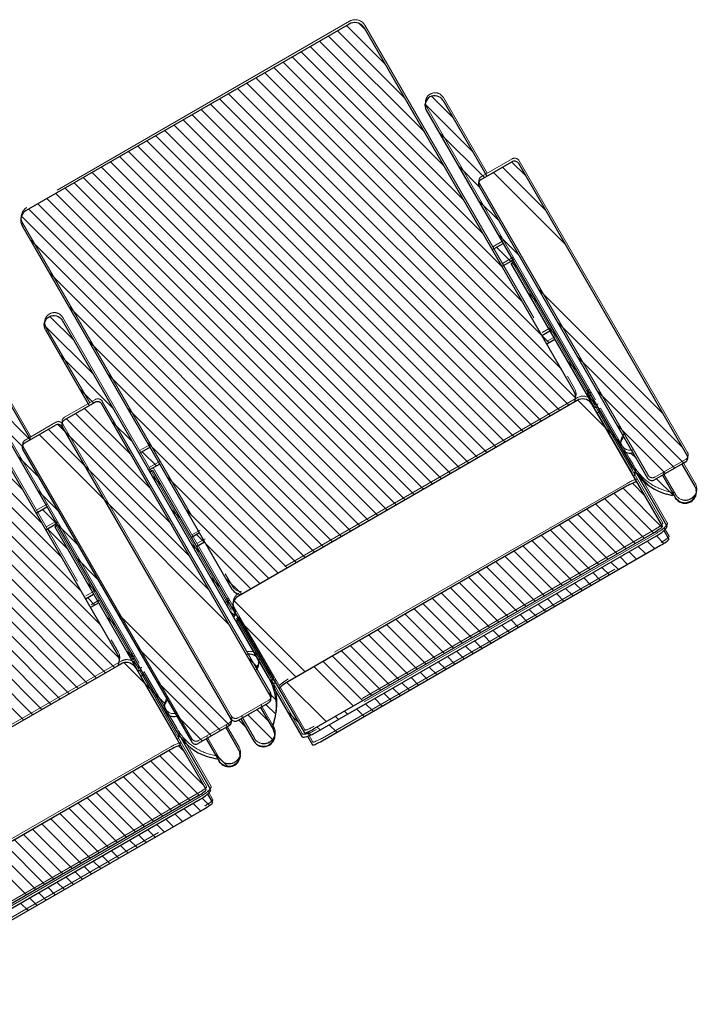
# Model space of a CAD drawing. Units: millimetres. Extents: x 47832 to 111513, y -1467 to 77402.
# Drawn here: x 89061 to 89731, y 18372 to 19344 of the extents above; entities that cross this region are included whole.
import ezdxf

# ---------------------------------------------------------------- set-up
doc = ezdxf.new("R2010")
doc.units = ezdxf.units.MM
doc.header["$LTSCALE"] = 21
doc.linetypes.add('PHANTOM', pattern=[63.5, 31.75, -6.35, 6.35, -6.35, 6.35, -6.35])
doc.layers.add('_0-0_LN', color=7, linetype='Continuous')
doc.layers.add('_0-1_LN', color=7, linetype='Continuous')
doc.layers.add('S_Kenchiku0', color=254, linetype='Continuous', lineweight=5)

# ---------------------------------------------------------------- blocks, each defined once
blk = doc.blocks.new('CAPA2000席')
at = {"color": 0, "linetype": 'ByBlock', "lineweight": 18, "ltscale": 0.5}
for p, q in [((28191.92, 11532.86), (27873.22, 11348.86)), ((28206.94, 11528.84), (28413.93, 11170.33)), ((28284.54, 11457.43), (28327.65, 11382.76)), ((28268, 11447.88), (28471.62, 11095.2)), ((28322.03, 11379.51), (28352.34, 11397.01)), ((28359.17, 11395.18), (28525.39, 11107.26)), ((28486.42, 11084.76), (28320.2, 11372.68)), ((27869.19, 11333.84), (28076.18, 10975.33)), ((28333.16, 11310.23), (28343.89, 11316.43)), ((28342.71, 11293.69), (28353.44, 11299.89)), ((28354.37, 11298.29), (28351.6, 11296.69)), ((28351.6, 11296.69), (28432.75, 11156.13)), ((27756.61, 11268.84), (27963.6, 10910.33)), ((27908.77, 11240.48), (28112.39, 10887.8)), ((27892.23, 11230.93), (27935.35, 11156.26)), ((28381.99, 11225.64), (28389.96, 11230.24)), ((28394.96, 11221.58), (28386.99, 11216.98)), ((27834.21, 11197.43), (27877.32, 11122.76)), ((27817.67, 11187.88), (28021.29, 10835.2)), ((28426.03, 11167.77), (28428.8, 11169.37)), ((27940.97, 11159.51), (27910.66, 11142.01)), ((28114.03, 10869.76), (27947.8, 11157.68)), ((28416.8, 11161.35), (28082.52, 10968.35)), ((28431.83, 11157.32), (28501.03, 11037.46)), ((28436.69, 11149.3), (28439.46, 11150.9)), ((28471.1, 11089.71), (28436.69, 11149.3)), ((28439.46, 11150.9), (28472.04, 11094.48)), ((27871.69, 11119.51), (27902, 11137.01)), ((27908.83, 11135.18), (28075.06, 10847.26)), ((27908.83, 11135.18), (28075.06, 10847.26)), ((28447.53, 11130.12), (28447.71, 11130.22)), ((28036.09, 10824.76), (27869.86, 11112.68)), ((27995.41, 11115.23), (27984.67, 11109.03)), ((28004.96, 11098.69), (27994.22, 11092.49)), ((28523.56, 11100.43), (28493.25, 11082.93)), ((28520.36, 11098.58), (28533.14, 11076.44)), ((27995.14, 11090.89), (27997.91, 11092.49)), ((27997.91, 11092.49), (28079.06, 10951.93)), ((28470.92, 11089.61), (28471.1, 11089.71)), ((28476.59, 11087.79), (28505.49, 11037.74)), ((28501.13, 11087.48), (28513.92, 11065.34)), ((28472.63, 11087.06), (28472.45, 11086.96)), ((28465.69, 11076.68), (28131.4, 10883.68)), ((28505.16, 11069.06), (28511.44, 11067.38)), ((28511.85, 11068.92), (28511.44, 11067.38)), ((27882.82, 11050.23), (27893.56, 11056.43)), ((27892.37, 11033.69), (27903.11, 11039.89)), ((27904.03, 11038.29), (27901.26, 11036.69)), ((27901.26, 11036.69), (27982.41, 10896.13)), ((28044.24, 11030.64), (28036.27, 11026.04)), ((28493.09, 11031.21), (28157.07, 10837.21)), ((28502.48, 11032.95), (28507.36, 11024.5)), ((28041.27, 11017.38), (28049.24, 11021.98)), ((28495.09, 11027.75), (28159.07, 10833.75)), ((28165.02, 10825.44), (28499.31, 11018.44)), ((27931.66, 10965.64), (27939.63, 10970.24)), ((27944.63, 10961.58), (27936.66, 10956.98)), ((28072.34, 10963.57), (28069.57, 10961.97)), ((28078.49, 10953.32), (28147.69, 10833.46)), ((28083.01, 10945.1), (28080.23, 10943.5)), ((28080.23, 10943.5), (28112.81, 10887.08)), ((28117.41, 10885.51), (28083.01, 10945.1)), ((28094.2, 10926.12), (28094.02, 10926.02)), ((27975.7, 10907.77), (27978.47, 10909.37)), ((27966.47, 10901.35), (27632.18, 10708.35)), ((27981.5, 10897.32), (28050.7, 10777.46)), ((27986.36, 10889.3), (27989.13, 10890.9)), ((28020.76, 10829.71), (27986.36, 10889.3)), ((27989.13, 10890.9), (28021.71, 10834.48)), ((28117.59, 10885.61), (28117.41, 10885.51)), ((28116.33, 10879.79), (28145.22, 10829.74)), ((28118.94, 10882.86), (28119.12, 10882.96)), ((27997.2, 10870.12), (27997.37, 10870.22)), ((28081.89, 10845.43), (28112.2, 10862.93)), ((28104.32, 10858.38), (28117.1, 10836.24)), ((28085.1, 10847.28), (28097.88, 10825.14)), ((28118.26, 10845.68), (28116.58, 10839.41)), ((28073.23, 10840.43), (28042.92, 10822.93)), ((28070.03, 10838.58), (28082.81, 10816.44)), ((28115.03, 10839.82), (28116.58, 10839.41)), ((28020.59, 10829.61), (28020.76, 10829.71)), ((28022.29, 10827.06), (28022.12, 10826.96)), ((28026.26, 10827.79), (28055.15, 10777.74)), ((28050.8, 10827.48), (28063.58, 10805.34)), ((28150.87, 10829.95), (28155.75, 10821.5)), ((28015.35, 10816.68), (27681.07, 10623.68)), ((28054.83, 10809.06), (28061.1, 10807.38)), ((28061.52, 10808.92), (28061.1, 10807.38)), ((28042.76, 10771.21), (27706.74, 10577.21)), ((28044.76, 10767.75), (27708.74, 10573.75)), ((28052.15, 10772.95), (28057.03, 10764.5)), ((27714.69, 10565.44), (28048.98, 10758.44))]:
    blk.add_line(p, q, dxfattribs=at)
for centre, radius, start, end in [((28197.42, 11523.34), 11, 30, 120), ((28276.27, 11452.66), 9.55, 30, 210), ((28354.84, 11392.68), 5, 30, 120), ((28324.53, 11375.18), 5, 120, 210), ((27878.72, 11339.34), 11, 120, 210), ((27900.5, 11235.71), 9.55, 30, 210), ((28404.4, 11164.83), 11, 333.12731, 30), ((27943.47, 11155.18), 5, 30, 120), ((28422.3, 11151.82), 11, 30, 120), ((27904.5, 11132.68), 5, 30, 120), ((27913.16, 11137.68), 5, 120, 210), ((27874.19, 11115.18), 5, 120, 210), ((28521.06, 11104.76), 5, 300, 30), ((28519.28, 11121.75), 54.55, 210, 255), ((28490.75, 11087.26), 5, 210, 300), ((28085.71, 10980.83), 11, 210, 266.87269), ((28088.02, 10958.82), 11, 120, 210), ((27954.07, 10904.83), 11, 333.12731, 30), ((27971.97, 10891.82), 11, 30, 120), ((28065.57, 10859.8), 54.55, 345, 30), ((28109.7, 10867.26), 5, 300, 30), ((28070.73, 10844.76), 5, 300, 30), ((28079.39, 10849.76), 5, 210, 300), ((28068.95, 10861.75), 54.55, 210, 255), ((28040.42, 10827.26), 5, 210, 300)]:
    blk.add_arc(centre, radius, start, end, dxfattribs=at)
for centre, major_axis, ratio, start_param, end_param in [((28428.8, 11169.37), (-2.77, -1.6), 0.953717, 0, 1.570796), ((28435.52, 11157.73), (-2.77, -1.6), 0.953717, 0, 1.570796), ((28469.07, 11118.71), (-8.27, -4.77), 0.956305, 4.918024, 7.648347), ((28471.1, 11089.71), (-2.77, -1.6), 0.956305, 1.570796, 3.141593), ((28466.56, 11075.17), (-9.53, -5.5), 0.157867, 3.141593, 4.712389), ((28523.53, 11070.89), (-9.61, -5.55), 0.953717, 0, 3.141593), ((28523.77, 11070.47), (-9.47, -5.47), 0.953717, 0.314852, 2.82674), ((28492.37, 11032.46), (-8.66, -5), 0.143978, 1.570796, 3.141593), ((28493.36, 11030.74), (-12.12, -7), 0.246764, 1.570796, 3.141593), ((28498.7, 11019.5), (-8.66, -5), 0.121869, 1.570796, 3.141593), ((28069.57, 10961.97), (2.77, 1.6), 0.953717, 4.712389, 6.283185), ((28076.29, 10950.33), (2.77, 1.6), 0.953717, 4.712389, 6.283185), ((27978.47, 10909.37), (-2.77, -1.6), 0.953717, 0, 1.570796), ((28093.31, 10901.76), (-8.27, -4.77), 0.956305, 1.776431, 4.506754), ((27985.19, 10897.73), (-2.77, -1.6), 0.953717, 0, 1.570796), ((28117.41, 10885.51), (2.77, 1.6), 0.956305, 3.141593, 4.712389), ((28132.27, 10882.17), (9.53, 5.5), 0.157867, 1.570796, 3.141593), ((28018.74, 10858.71), (-8.27, -4.77), 0.956305, 4.918024, 7.648347), ((28107.49, 10830.69), (9.61, 5.55), 0.953717, 3.141593, 6.283185), ((28156.35, 10838.46), (8.66, 5), 0.143978, 3.141593, 4.712389), ((28020.76, 10829.71), (-2.77, -1.6), 0.956305, 1.570796, 3.141593), ((28107.73, 10830.27), (9.47, 5.47), 0.953717, 3.456445, 5.968333), ((28157.35, 10836.74), (12.12, 7), 0.246764, 3.141593, 4.712389), ((28164.41, 10826.5), (8.66, 5), 0.121869, 3.141593, 4.712389), ((28016.22, 10815.17), (-9.53, -5.5), 0.157867, 3.141593, 4.712389), ((28073.2, 10810.89), (-9.61, -5.55), 0.953717, 0, 3.141593), ((28073.44, 10810.47), (-9.47, -5.47), 0.953717, 0.314852, 2.82674), ((28042.04, 10772.46), (-8.66, -5), 0.143978, 1.570796, 3.141593), ((28043.03, 10770.74), (-12.12, -7), 0.246764, 1.570796, 3.141593), ((28048.37, 10759.5), (-8.66, -5), 0.121869, 1.570796, 3.141593)]:
    blk.add_ellipse(centre, major_axis=major_axis, ratio=ratio, start_param=start_param, end_param=end_param, dxfattribs=at)

msp = doc.modelspace()

# ---------------------------------------------------------------- linework, layer by layer
at = {"layer": '_0-0_LN', "color": 7, "linetype": 'Continuous'}
for p, q in [((89383.751, 19338.311), (89421.89, 19300.171)), ((89395.703, 19340.5), (89402.575, 19333.629)), ((89365.82, 19327.957), (89460.521, 19233.256)), ((89374.785, 19333.134), (89441.206, 19266.714)), ((89347.889, 19317.604), (89499.152, 19166.341)), ((89356.854, 19322.781), (89479.836, 19199.799)), ((89338.923, 19312.427), (89518.467, 19132.883)), ((89320.993, 19302.074), (89557.098, 19065.968)), ((89329.958, 19307.251), (89537.783, 19099.426)), ((89303.062, 19291.721), (89595.729, 18999.053)), ((89312.027, 19296.897), (89576.379, 19032.546)), ((89285.131, 19281.367), (89603, 18963.498)), ((89294.096, 19286.544), (89609.721, 18970.919)), ((89267.2, 19271.014), (89585.067, 18953.147)), ((89276.165, 19276.19), (89594.034, 18958.322)), ((89249.269, 19260.66), (89567.134, 18942.795)), ((89258.234, 19265.837), (89576.1, 18947.971)), ((89461.235, 19260.826), (89507.937, 19214.125)), ((89467.634, 19268.569), (89488.582, 19247.621)), ((89231.338, 19250.307), (89549.201, 18932.444)), ((89240.304, 19255.484), (89558.167, 18937.62)), ((89213.407, 19239.954), (89531.268, 18922.093)), ((89222.373, 19245.13), (89540.234, 18927.269)), ((89204.442, 19234.777), (89522.301, 18916.918)), ((89475.068, 19232.851), (89519.685, 19188.234)), ((89186.511, 19224.424), (89504.368, 18906.566)), ((89195.476, 19229.6), (89513.335, 18911.742)), ((89168.58, 19214.07), (89486.435, 18896.215)), ((89177.545, 19219.247), (89495.401, 18901.391)), ((89150.649, 19203.717), (89468.502, 18885.864)), ((89159.615, 19208.893), (89477.468, 18891.04)), ((89546.561, 19203.785), (89560.831, 19189.514)), ((89132.718, 19193.363), (89450.569, 18875.513)), ((89141.684, 19198.54), (89459.535, 18880.689)), ((89494.379, 19199.398), (89515.23, 19178.547)), ((89528.644, 19193.417), (89599.451, 19122.61)), ((89537.603, 19198.601), (89580.141, 19156.062)), ((89114.787, 19183.01), (89432.635, 18865.162)), ((89123.753, 19188.187), (89441.602, 18870.337)), ((89096.857, 19172.657), (89414.702, 18854.811)), ((89105.822, 19177.833), (89423.669, 18859.986)), ((89078.926, 19162.303), (89396.769, 18844.46)), ((89087.891, 19167.48), (89405.736, 18849.635)), ((89513.69, 19165.945), (89534.54, 19145.095)), ((89069.96, 19157.126), (89387.803, 18839.284)), ((89062.838, 19150.106), (89378.836, 18834.108)), ((89071.214, 19127.588), (89369.87, 18828.933)), ((89533.001, 19132.492), (89553.85, 19111.643)), ((89531.796, 19119.555), (89545.76, 19105.59)), ((89547.101, 19104.25), (89552.312, 19099.039)), ((89090.53, 19094.131), (89360.903, 18823.757)), ((89573.16, 19078.191), (89696.001, 18955.35)), ((89562.811, 19074.398), (89571.623, 19065.586)), ((89109.845, 19060.673), (89351.936, 18818.582)), ((88881.688, 19048.414), (89083.135, 18846.967)), ((88890.653, 19053.591), (89063.82, 18880.424)), ((89090.948, 19051.286), (89114.505, 19027.729)), ((88863.757, 19038.061), (89121.766, 18780.052)), ((88872.722, 19043.238), (89102.45, 18813.509)), ((89085.369, 19042.723), (89133.825, 18994.266)), ((89582.12, 19040.946), (89590.934, 19032.133)), ((89592.47, 19044.739), (89715.31, 18921.898)), ((88845.826, 19027.708), (89159.084, 18714.45)), ((88854.791, 19032.884), (89141.081, 18746.594)), ((89129.16, 19027.216), (89342.97, 18813.406)), ((89576.414, 19032.511), (89583.73, 19025.194)), ((88827.895, 19017.354), (89145.763, 18699.486)), ((88836.86, 19022.531), (89154.73, 18704.661)), ((88809.964, 19007.001), (89127.83, 18689.134)), ((88818.929, 19012.177), (89136.797, 18694.31)), ((89101.095, 19012.855), (89153.145, 18960.804)), ((89601.43, 19007.494), (89610.245, 18998.679)), ((89611.78, 19011.287), (89716.533, 18906.534)), ((88800.999, 19001.824), (89118.864, 18683.959)), ((88783.068, 18991.471), (89100.931, 18673.608)), ((88792.033, 18996.647), (89109.897, 18678.783)), ((89148.476, 18993.758), (89334.003, 18808.231)), ((88765.137, 18981.117), (89082.997, 18663.257)), ((88774.102, 18986.294), (89091.964, 18668.432)), ((89020.416, 18980.397), (89071.353, 18929.459)), ((89120.348, 18979.459), (89134.103, 18965.705)), ((89631.089, 18977.835), (89707.574, 18901.35)), ((88747.206, 18970.764), (89065.064, 18652.905)), ((88756.171, 18975.941), (89074.031, 18658.081)), ((89612.006, 18968.634), (89639.679, 18940.961)), ((89620.739, 18974.043), (89629.556, 18965.226)), ((89125.144, 18960.521), (89171.096, 18914.569)), ((89167.791, 18960.3), (89325.037, 18803.055)), ((89107.227, 18950.154), (89209.716, 18847.665)), ((89116.185, 18955.338), (89190.406, 18881.117)), ((89039.714, 18946.956), (89063.731, 18922.94)), ((89089.27, 18939.827), (89125.382, 18903.715)), ((89098.649, 18944.59), (89106.057, 18937.182)), ((89151.786, 18948.021), (89172.465, 18927.342)), ((89640.257, 18940.383), (89648.867, 18931.773)), ((89650.399, 18944.383), (89698.616, 18896.167)), ((89080.312, 18934.643), (89144.707, 18870.248)), ((89106.057, 18937.182), (89229.026, 18814.213)), ((89648.921, 18931.719), (89654.146, 18926.494)), ((89187.107, 18926.843), (89316.07, 18797.879)), ((89059.013, 18913.515), (89079.763, 18892.765)), ((89182.112, 18917.696), (89196.111, 18903.696)), ((89664.219, 18916.421), (89669.709, 18910.931)), ((89125.382, 18903.715), (89248.336, 18780.761)), ((89658.942, 18907.556), (89659.522, 18906.976)), ((89191.786, 18893.88), (89200.518, 18885.147)), ((89206.422, 18893.385), (89307.104, 18792.704)), ((89668.727, 18897.771), (89682.72, 18883.778)), ((89689.657, 18890.983), (89705.916, 18874.724)), ((89656.636, 18881.577), (89694.868, 18843.346)), ((89665.83, 18886.526), (89678.205, 18874.15)), ((89078.312, 18880.074), (89099.073, 18859.313)), ((89638.705, 18871.224), (89677.549, 18832.38)), ((89647.671, 18876.401), (89686.515, 18837.557)), ((89708.067, 18872.573), (89712.198, 18868.442)), ((89144.707, 18870.248), (89267.646, 18747.309)), ((89620.774, 18860.871), (89659.618, 18822.027)), ((89629.74, 18866.048), (89668.584, 18827.203)), ((89724.892, 18869.89), (89725.175, 18869.608)), ((89083.507, 18860.737), (89097.481, 18846.763)), ((89211.106, 18860.418), (89219.827, 18851.696)), ((89225.738, 18859.928), (89298.137, 18787.528)), ((89611.808, 18855.695), (89650.653, 18816.85)), ((89088.503, 18841.599), (89108.054, 18822.047)), ((89097.61, 18846.633), (89118.383, 18825.861)), ((89593.877, 18845.342), (89632.721, 18806.497)), ((89602.843, 18850.518), (89641.687, 18811.674)), ((89235.664, 18835.859), (89243.003, 18828.52)), ((89575.946, 18834.989), (89614.79, 18796.144)), ((89584.911, 18840.165), (89623.756, 18801.321)), ((89689.481, 18834.59), (89696.858, 18827.214)), ((89230.426, 18826.955), (89239.137, 18818.244)), ((89245.053, 18826.47), (89289.17, 18782.353)), ((89558.015, 18824.636), (89596.859, 18785.791)), ((89566.98, 18829.812), (89605.825, 18790.968)), ((89671.547, 18824.24), (89678.941, 18816.846)), ((89680.514, 18829.415), (89687.907, 18822.022)), ((89116.909, 18813.193), (89137.693, 18792.409)), ((89540.083, 18814.283), (89578.928, 18775.438)), ((89549.049, 18819.459), (89587.894, 18780.614)), ((89653.613, 18813.89), (89661.01, 18806.493)), ((89662.58, 18819.065), (89669.976, 18811.669)), ((89522.152, 18803.93), (89560.997, 18765.085)), ((89531.118, 18809.106), (89569.962, 18770.261)), ((89635.678, 18803.541), (89643.079, 18796.14)), ((89644.645, 18808.716), (89652.044, 18801.316)), ((89249.746, 18793.493), (89258.446, 18784.793)), ((89264.368, 18793.013), (89280.204, 18777.177)), ((89504.221, 18793.577), (89543.066, 18754.732)), ((89513.186, 18798.753), (89552.031, 18759.908)), ((89617.744, 18793.191), (89625.148, 18785.787)), ((89626.711, 18798.366), (89634.113, 18790.963)), ((89127.395, 18788.565), (89136.208, 18779.752)), ((89486.29, 18783.224), (89525.134, 18744.379)), ((89495.255, 18788.4), (89534.1, 18749.555)), ((89608.777, 18788.016), (89616.182, 18780.61)), ((89128.126, 18773.691), (89135.407, 18766.411)), ((89477.324, 18778.047), (89516.169, 18739.202)), ((89590.842, 18777.666), (89598.251, 18770.257)), ((89599.809, 18782.841), (89607.216, 18775.434)), ((89272.617, 18770.622), (89342.839, 18700.399)), ((89459.393, 18767.694), (89498.238, 18728.849)), ((89468.358, 18772.871), (89507.203, 18734.026)), ((89572.908, 18767.316), (89580.319, 18759.904)), ((89581.875, 18772.491), (89589.285, 18765.081)), ((89146.735, 18755.082), (89155.507, 18746.311)), ((89157.003, 18758.957), (89268.201, 18647.759)), ((89269.066, 18760.031), (89273.362, 18755.735)), ((89441.461, 18757.341), (89480.307, 18718.496)), ((89450.427, 18762.518), (89489.272, 18723.672)), ((89554.973, 18756.966), (89562.388, 18749.551)), ((89563.941, 18762.141), (89571.354, 18754.728)), ((89277.181, 18751.915), (89277.761, 18751.336)), ((89278.37, 18750.727), (89333.874, 18695.223)), ((89423.53, 18746.988), (89462.375, 18708.143)), ((89432.496, 18752.165), (89471.341, 18713.319)), ((89537.039, 18746.616), (89544.457, 18739.198)), ((89546.006, 18751.791), (89553.422, 18744.375)), ((89405.599, 18736.635), (89444.444, 18697.79)), ((89414.565, 18741.811), (89453.41, 18702.966)), ((89519.105, 18736.266), (89526.526, 18728.845)), ((89528.072, 18741.441), (89535.491, 18734.022)), ((89176.313, 18725.505), (89259.302, 18642.515)), ((89288.351, 18726.604), (89288.386, 18726.569)), ((89387.668, 18726.282), (89426.513, 18687.437)), ((89396.633, 18731.458), (89435.479, 18692.613)), ((89501.17, 18725.916), (89508.594, 18718.492)), ((89510.137, 18731.091), (89517.56, 18723.669)), ((89166.076, 18721.6), (89171.927, 18715.748)), ((89297.153, 18717.802), (89297.732, 18717.223)), ((89369.736, 18715.929), (89408.582, 18677.083)), ((89378.702, 18721.105), (89417.548, 18682.26)), ((89483.236, 18715.567), (89490.663, 18708.139)), ((89492.203, 18720.741), (89499.629, 18713.316)), ((89164.092, 18709.441), (89184.93, 18688.603)), ((89174.159, 18713.517), (89174.805, 18712.87)), ((89286.955, 18713.857), (89296.091, 18704.721)), ((89351.805, 18705.576), (89390.651, 18666.73)), ((89360.771, 18710.752), (89399.616, 18671.907)), ((89474.269, 18710.392), (89481.697, 18702.963)), ((89456.334, 18700.042), (89463.766, 18692.61)), ((89465.301, 18705.217), (89472.732, 18697.786)), ((89185.49, 18688.043), (89194.104, 18679.429)), ((89195.623, 18692.053), (89250.344, 18637.332)), ((89307.597, 18693.215), (89311.463, 18689.349)), ((89324.895, 18690.06), (89363.754, 18651.201)), ((89438.4, 18689.692), (89445.835, 18682.257)), ((89447.367, 18694.867), (89454.801, 18687.433)), ((89194.224, 18679.31), (89204.515, 18669.018)), ((89306.265, 18680.405), (89314.15, 18672.52)), ((89317.094, 18683.718), (89317.178, 18683.635)), ((89420.466, 18679.342), (89427.904, 18671.904)), ((89429.433, 18684.517), (89436.869, 18677.08)), ((89304.134, 18668.394), (89313.906, 18658.623)), ((89402.531, 18668.992), (89409.972, 18661.551)), ((89411.498, 18674.167), (89418.938, 18666.727)), ((89214.933, 18658.601), (89241.385, 18632.148)), ((89286.217, 18658.027), (89311.454, 18632.79)), ((89295.176, 18663.21), (89306.309, 18652.077)), ((89325.437, 18661.233), (89336.456, 18650.214)), ((89381.685, 18661.554), (89384.597, 18658.642)), ((89393.564, 18663.817), (89401.007, 18656.374)), ((89204.23, 18655.161), (89204.756, 18654.635)), ((89277.259, 18652.843), (89284.364, 18645.738)), ((89366.662, 18648.292), (89374.11, 18640.845)), ((89372.72, 18656.377), (89375.63, 18653.467)), ((89213.403, 18645.989), (89213.493, 18645.898)), ((89345.576, 18641.095), (89348.51, 18638.161)), ((89354.788, 18646.024), (89357.695, 18643.117)), ((89208.306, 18622.801), (89242.828, 18588.279)), ((89217.83, 18627.419), (89223.529, 18621.72)), ((89253.559, 18619.974), (89266.383, 18607.15)), ((89303.038, 18627.064), (89303.36, 18626.742)), ((89190.378, 18612.445), (89229.279, 18573.544)), ((89199.342, 18617.623), (89238.213, 18578.752)), ((89276.156, 18611.52), (89276.365, 18611.311)), ((89172.45, 18602.088), (89211.348, 18563.191)), ((89181.414, 18607.267), (89220.313, 18568.367)), ((89154.522, 18591.732), (89193.417, 18552.837)), ((89163.486, 18596.91), (89202.382, 18558.014)), ((89136.594, 18581.376), (89175.485, 18542.484)), ((89145.558, 18586.554), (89184.451, 18547.661)), ((89118.666, 18571.02), (89157.554, 18532.131)), ((89127.63, 18576.198), (89166.52, 18537.308)), ((89232.185, 18570.638), (89239.637, 18563.186)), ((89241.121, 18575.844), (89248.436, 18568.529)), ((89100.738, 18560.663), (89139.623, 18521.778)), ((89109.702, 18565.842), (89148.589, 18526.955)), ((89214.254, 18560.285), (89221.705, 18552.833)), ((89223.219, 18565.461), (89230.671, 18558.01)), ((89082.81, 18550.307), (89121.692, 18511.425)), ((89091.774, 18555.485), (89130.658, 18516.602)), ((89196.323, 18549.931), (89203.774, 18542.48)), ((89205.288, 18555.108), (89212.74, 18547.657)), ((89073.846, 18545.129), (89112.726, 18506.248)), ((89187.357, 18544.755), (89194.808, 18537.304)), ((89055.918, 18534.773), (89094.795, 18495.895)), ((89064.882, 18539.951), (89103.761, 18501.072)), ((89169.426, 18534.402), (89176.877, 18526.951)), ((89178.391, 18539.578), (89185.843, 18532.127)), ((89037.99, 18524.416), (89076.864, 18485.542)), ((89046.954, 18529.595), (89085.83, 18490.719)), ((89151.495, 18524.049), (89158.946, 18516.598)), ((89160.46, 18529.225), (89167.912, 18521.774)), ((89029.026, 18519.238), (89067.899, 18480.366)), ((89133.564, 18513.696), (89141.015, 18506.244)), ((89142.529, 18518.872), (89149.98, 18511.421)), ((89115.632, 18503.342), (89123.083, 18495.891)), ((89124.598, 18508.519), (89132.049, 18501.068)), ((89097.701, 18492.989), (89105.152, 18485.538)), ((89106.667, 18498.166), (89114.118, 18490.715)), ((89079.77, 18482.636), (89087.221, 18475.185)), ((89088.736, 18487.813), (89096.186, 18480.362)), ((89061.839, 18472.283), (89069.29, 18464.832)), ((89070.804, 18477.46), (89078.255, 18470.009))]:
    msp.add_line(p, q, dxfattribs=at)
at = {"layer": '_0-1_LN', "color": 7, "linetype": 'Continuous'}
for p, q in [((89386.328, 19339.799), (89067.627, 19155.78)), ((89388.042, 19340.561), (89386.328, 19339.799)), ((89389.947, 19341.037), (89388.042, 19340.561)), ((89391.852, 19341.228), (89389.947, 19341.037)), ((89393.757, 19341.037), (89391.852, 19341.228)), ((89395.567, 19340.561), (89393.757, 19341.037)), ((89397.281, 19339.799), (89395.567, 19340.561)), ((89398.901, 19338.656), (89397.281, 19339.799)), ((89400.234, 19337.323), (89398.901, 19338.656)), ((89401.377, 19335.703), (89400.234, 19337.323)), ((89608.351, 18977.189), (89401.377, 19335.703)), ((89469.384, 19269.03), (89467.575, 19268.553)), ((89471.289, 19269.03), (89469.384, 19269.03)), ((89473.099, 19268.744), (89471.289, 19269.03)), ((89461.479, 19261.981), (89461.098, 19260.172)), ((89461.098, 19260.172), (89461.193, 19258.267)), ((89462.145, 19263.791), (89461.479, 19261.981)), ((89463.098, 19265.315), (89462.145, 19263.791)), ((89464.336, 19266.744), (89463.098, 19265.315)), ((89465.86, 19267.791), (89464.336, 19266.744)), ((89467.575, 19268.553), (89465.86, 19267.791)), ((89474.909, 19268.077), (89473.099, 19268.744)), ((89476.528, 19267.125), (89474.909, 19268.077)), ((89477.861, 19265.886), (89476.528, 19267.125)), ((89478.909, 19264.362), (89477.861, 19265.886)), ((89478.909, 19264.362), (89522.057, 19189.688)), ((89461.193, 19258.267), (89461.669, 19256.457)), ((89461.669, 19256.457), (89462.431, 19254.742)), ((89462.431, 19254.742), (89665.977, 18902.134)), ((89516.437, 19186.354), (89546.726, 19203.88)), ((89547.488, 19204.261), (89546.726, 19203.88)), ((89548.345, 19204.451), (89547.488, 19204.261)), ((89549.202, 19204.547), (89548.345, 19204.451)), ((89550.059, 19204.451), (89549.202, 19204.547)), ((89550.917, 19204.261), (89550.059, 19204.451)), ((89551.774, 19203.88), (89550.917, 19204.261)), ((89552.441, 19203.404), (89551.774, 19203.88)), ((89553.107, 19202.737), (89552.441, 19203.404)), ((89553.584, 19202.07), (89553.107, 19202.737)), ((89719.792, 18914.135), (89553.584, 19202.07)), ((89514.056, 19183.402), (89513.96, 19182.354)), ((89513.96, 19182.354), (89513.96, 19181.401)), ((89514.437, 19184.259), (89514.056, 19183.402)), ((89514.913, 19185.116), (89514.437, 19184.259)), ((89515.675, 19185.783), (89514.913, 19185.116)), ((89516.437, 19186.354), (89515.675, 19185.783)), ((89513.96, 19181.401), (89514.151, 19180.449)), ((89514.151, 19180.449), (89514.627, 19179.592)), ((89514.627, 19179.592), (89680.835, 18891.656)), ((89064.675, 19153.303), (89063.627, 19151.684)), ((89066.104, 19154.637), (89064.675, 19153.303)), ((89067.627, 19155.78), (89066.104, 19154.637)), ((89062.294, 19148.16), (89062.103, 19146.255)), ((89062.103, 19146.255), (89062.294, 19144.35)), ((89062.77, 19149.969), (89062.294, 19148.16)), ((89062.294, 19144.35), (89062.77, 19142.445)), ((89063.627, 19151.684), (89062.77, 19149.969)), ((89062.77, 19142.445), (89063.627, 19140.73)), ((89063.627, 19140.73), (89270.601, 18782.216)), ((89527.581, 19117.109), (89538.249, 19123.3)), ((89537.106, 19100.536), (89547.869, 19106.822)), ((89548.726, 19105.203), (89545.964, 19103.584)), ((89545.964, 19103.584), (89627.115, 18962.997)), ((89158.018, 18717.257), (88951.044, 19075.771)), ((89085.725, 19045.101), (89086.391, 19046.816)), ((89086.391, 19046.816), (89087.344, 19048.435)), ((89087.344, 19048.435), (89088.582, 19049.768)), ((89088.582, 19049.768), (89090.106, 19050.911)), ((89090.106, 19050.911), (89091.821, 19051.673)), ((89091.821, 19051.673), (89093.63, 19052.054)), ((89093.63, 19052.054), (89095.535, 19052.15)), ((89095.535, 19052.15), (89097.345, 19051.864)), ((89097.345, 19051.864), (89099.155, 19051.197)), ((89099.155, 19051.197), (89100.679, 19050.149)), ((89100.679, 19050.149), (89102.107, 19048.911)), ((89102.107, 19048.911), (89103.155, 19047.387)), ((89103.155, 19047.387), (89306.796, 18694.683)), ((89085.344, 19043.196), (89085.725, 19045.101)), ((89085.439, 19041.386), (89085.344, 19043.196)), ((89085.82, 19039.577), (89085.439, 19041.386)), ((89086.677, 19037.862), (89085.82, 19039.577)), ((89086.677, 19037.862), (89129.729, 18963.188)), ((89576.348, 19032.528), (89584.349, 19037.1)), ((89589.397, 19028.433), (89581.396, 19023.861)), ((89028.576, 19004.335), (89071.723, 18929.66)), ((89012.098, 18994.81), (89215.643, 18642.106)), ((89611.209, 18968.236), (89276.888, 18775.263)), ((89609.113, 18975.57), (89608.351, 18977.189)), ((89608.637, 18966.712), (89609.304, 18968.426)), ((89609.59, 18973.856), (89609.113, 18975.57)), ((89609.304, 18968.426), (89609.685, 18970.236)), ((89609.78, 18972.046), (89609.59, 18973.856)), ((89609.685, 18970.236), (89609.78, 18972.046)), ((89612.923, 18969.093), (89611.209, 18968.236)), ((89614.828, 18969.569), (89612.923, 18969.093)), ((89616.733, 18969.76), (89614.828, 18969.569)), ((89618.638, 18969.569), (89616.733, 18969.76)), ((89620.448, 18969.093), (89618.638, 18969.569)), ((89620.448, 18974.618), (89623.21, 18976.237)), ((89620.448, 18974.618), (89620.734, 18974.141)), ((89622.162, 18968.236), (89620.448, 18969.093)), ((89620.734, 18974.141), (89621.21, 18973.76)), ((89621.21, 18973.76), (89621.781, 18973.475)), ((89621.781, 18973.475), (89622.353, 18973.284)), ((89623.782, 18967.188), (89622.162, 18968.236)), ((89622.353, 18973.284), (89622.924, 18973.189)), ((89622.924, 18973.189), (89623.591, 18973.189)), ((89623.591, 18973.189), (89624.163, 18973.379)), ((89624.163, 18973.379), (89624.734, 18973.665)), ((89135.349, 18966.426), (89105.06, 18948.901)), ((89136.206, 18966.807), (89135.349, 18966.426)), ((89136.968, 18966.998), (89136.206, 18966.807)), ((89137.921, 18967.093), (89136.968, 18966.998)), ((89138.778, 18966.998), (89137.921, 18967.093)), ((89139.635, 18966.807), (89138.778, 18966.998)), ((89140.397, 18966.426), (89139.635, 18966.807)), ((89141.064, 18965.95), (89140.397, 18966.426)), ((89141.731, 18965.283), (89141.064, 18965.95)), ((89142.207, 18964.616), (89141.731, 18965.283)), ((89308.415, 18676.681), (89142.207, 18964.616)), ((89625.115, 18965.759), (89623.782, 18967.188)), ((89626.258, 18964.235), (89625.115, 18965.759)), ((89695.408, 18844.318), (89626.258, 18964.235)), ((89627.115, 18962.997), (89627.496, 18962.521)), ((89627.496, 18962.521), (89627.972, 18962.14)), ((89627.972, 18962.14), (89628.449, 18961.854)), ((89628.449, 18961.854), (89629.02, 18961.664)), ((89629.02, 18961.664), (89629.687, 18961.569)), ((89629.687, 18961.569), (89630.258, 18961.569)), ((89630.258, 18961.569), (89630.83, 18961.759)), ((89630.83, 18961.759), (89631.401, 18961.95)), ((89104.298, 18948.329), (89103.631, 18947.662)), ((89105.06, 18948.901), (89104.298, 18948.329)), ((89631.116, 18956.235), (89633.878, 18957.759)), ((89665.5, 18896.609), (89631.116, 18956.235)), ((89633.878, 18957.759), (89666.453, 18901.372)), ((89066.104, 18926.422), (89096.392, 18943.948)), ((89097.154, 18944.233), (89096.392, 18943.948)), ((89098.012, 18944.519), (89097.154, 18944.233)), ((89098.869, 18944.614), (89098.012, 18944.519)), ((89099.821, 18944.519), (89098.869, 18944.614)), ((89100.583, 18944.233), (89099.821, 18944.519)), ((89101.441, 18943.948), (89100.583, 18944.233)), ((89102.107, 18943.376), (89101.441, 18943.948)), ((89102.774, 18942.805), (89102.107, 18943.376)), ((89102.774, 18945.853), (89102.584, 18944.9)), ((89102.584, 18944.9), (89102.584, 18943.948)), ((89102.584, 18943.948), (89102.869, 18942.995)), ((89103.06, 18946.805), (89102.774, 18945.853)), ((89103.25, 18942.043), (89102.774, 18942.805)), ((89102.869, 18942.995), (89103.25, 18942.043)), ((89103.631, 18947.662), (89103.06, 18946.805)), ((89269.458, 18654.203), (89103.25, 18942.043)), ((89103.25, 18942.043), (89269.458, 18654.203)), ((89641.974, 18936.994), (89642.069, 18937.09)), ((89655.023, 18929.47), (89654.356, 18927.755)), ((89656.071, 18930.994), (89655.023, 18929.47)), ((89657.309, 18932.423), (89656.071, 18930.994)), ((89063.818, 18923.374), (89063.627, 18922.422)), ((89063.627, 18922.422), (89063.627, 18921.469)), ((89063.627, 18921.469), (89063.913, 18920.421)), ((89064.103, 18924.326), (89063.818, 18923.374)), ((89063.913, 18920.421), (89064.294, 18919.564)), ((89064.675, 18925.088), (89064.103, 18924.326)), ((89064.294, 18919.564), (89230.502, 18631.629)), ((89065.342, 18925.85), (89064.675, 18925.088)), ((89066.104, 18926.422), (89065.342, 18925.85)), ((89189.831, 18922.136), (89179.068, 18915.945)), ((89654.356, 18927.755), (89654.07, 18926.041)), ((89654.07, 18926.041), (89654.07, 18924.231)), ((89654.07, 18924.231), (89654.451, 18922.422)), ((89654.451, 18922.422), (89655.213, 18920.802)), ((89655.213, 18920.802), (89656.261, 18919.374)), ((89656.261, 18919.374), (89657.595, 18918.231)), ((89657.595, 18918.231), (89659.119, 18917.278)), ((89659.119, 18917.278), (89660.833, 18916.611)), ((89660.833, 18916.611), (89662.643, 18916.421)), ((89662.643, 18916.421), (89664.453, 18916.421)), ((89664.453, 18916.421), (89666.262, 18916.897)), ((89719.411, 18908.611), (89719.982, 18909.468)), ((89720.173, 18913.278), (89719.792, 18914.135)), ((89719.982, 18909.468), (89720.268, 18910.325)), ((89720.458, 18912.325), (89720.173, 18913.278)), ((89720.268, 18910.325), (89720.458, 18911.373)), ((89720.458, 18911.373), (89720.458, 18912.325)), ((89199.356, 18905.563), (89188.593, 18899.371)), ((89666.453, 18901.372), (89668.739, 18897.752)), ((89717.982, 18907.372), (89687.693, 18889.847)), ((89714.744, 18905.467), (89727.507, 18883.37)), ((89717.982, 18907.372), (89718.744, 18907.944)), ((89718.744, 18907.944), (89719.411, 18908.611)), ((89189.545, 18897.752), (89192.307, 18899.371)), ((89192.307, 18899.371), (89273.459, 18758.785)), ((89665.31, 18896.514), (89665.5, 18896.609)), ((89667.024, 18893.942), (89666.834, 18893.847)), ((89667.024, 18893.942), (89667.5, 18894.228)), ((89667.5, 18894.228), (89667.881, 18894.704)), ((89667.881, 18894.704), (89668.167, 18895.085)), ((89668.167, 18895.085), (89668.453, 18895.562)), ((89668.453, 18897.752), (89668.262, 18898.228)), ((89668.643, 18897.181), (89668.453, 18897.752)), ((89668.453, 18895.562), (89668.643, 18896.133)), ((89668.643, 18896.705), (89668.643, 18897.181)), ((89668.643, 18896.133), (89668.643, 18896.705)), ((89668.739, 18897.752), (89671.31, 18894.323)), ((89699.885, 18844.604), (89671.025, 18894.704)), ((89671.31, 18894.323), (89674.073, 18891.085)), ((89674.073, 18891.085), (89677.216, 18888.132)), ((89680.835, 18891.656), (89681.311, 18890.99)), ((89681.311, 18890.99), (89681.978, 18890.323)), ((89681.978, 18890.323), (89682.645, 18889.847)), ((89695.503, 18894.419), (89708.267, 18872.226)), ((89660.071, 18883.56), (89325.845, 18690.587)), ((89661.786, 18884.513), (89660.071, 18883.56)), ((89663.405, 18885.37), (89661.786, 18884.513)), ((89664.929, 18886.132), (89663.405, 18885.37)), ((89666.453, 18886.799), (89664.929, 18886.132)), ((89667.691, 18887.275), (89666.453, 18886.799)), ((89668.739, 18887.561), (89667.691, 18887.275)), ((89669.596, 18887.751), (89668.739, 18887.561)), ((89670.167, 18887.751), (89669.596, 18887.751)), ((89670.453, 18887.561), (89670.167, 18887.751)), ((89677.216, 18888.132), (89680.454, 18885.37)), ((89680.454, 18885.37), (89683.978, 18882.894)), ((89682.645, 18889.847), (89683.407, 18889.466)), ((89683.407, 18889.466), (89684.264, 18889.275)), ((89683.978, 18882.894), (89687.693, 18880.703)), ((89684.264, 18889.275), (89685.121, 18889.18)), ((89685.121, 18889.18), (89685.979, 18889.275)), ((89685.979, 18889.275), (89686.836, 18889.466)), ((89686.836, 18889.466), (89687.693, 18889.847)), ((89687.693, 18880.703), (89691.503, 18878.798)), ((89727.507, 18883.37), (89728.364, 18881.56)), ((89728.364, 18881.56), (89728.84, 18879.655)), ((89691.503, 18878.798), (89695.503, 18877.274)), ((89695.503, 18877.274), (89699.599, 18875.94)), ((89705.79, 18874.321), (89699.599, 18875.94)), ((89706.266, 18875.845), (89705.79, 18874.321)), ((89709.41, 18870.607), (89708.267, 18872.226)), ((89710.838, 18869.273), (89709.41, 18870.607)), ((89725.602, 18870.511), (89724.078, 18869.178)), ((89725.03, 18869.464), (89726.364, 18870.797)), ((89726.935, 18872.035), (89725.602, 18870.511)), ((89726.364, 18870.797), (89727.507, 18872.416)), ((89727.983, 18873.845), (89726.935, 18872.035)), ((89727.507, 18872.416), (89728.364, 18874.131)), ((89728.555, 18875.75), (89727.983, 18873.845)), ((89728.364, 18874.131), (89728.84, 18876.036)), ((89728.84, 18877.655), (89728.555, 18875.75)), ((89728.936, 18877.941), (89728.745, 18879.75)), ((89728.84, 18879.655), (89728.84, 18877.655)), ((89728.84, 18876.036), (89728.936, 18877.941)), ((89077.248, 18857.081), (89088.011, 18863.368)), ((89710.743, 18869.368), (89712.267, 18868.321)), ((89712.553, 18868.225), (89710.838, 18869.273)), ((89712.267, 18868.321), (89713.982, 18867.463)), ((89714.363, 18867.559), (89712.553, 18868.225)), ((89713.982, 18867.463), (89715.887, 18866.987)), ((89716.363, 18867.178), (89714.363, 18867.559)), ((89715.887, 18866.987), (89717.792, 18866.797)), ((89718.363, 18867.082), (89716.363, 18867.178)), ((89717.792, 18866.797), (89719.696, 18866.987)), ((89720.363, 18867.463), (89718.363, 18867.082)), ((89719.696, 18866.987), (89721.601, 18867.463)), ((89722.268, 18868.13), (89720.363, 18867.463)), ((89721.601, 18867.463), (89723.411, 18868.321)), ((89724.078, 18869.178), (89722.268, 18868.13)), ((89723.411, 18868.321), (89725.03, 18869.464)), ((89086.772, 18840.603), (89097.535, 18846.794)), ((89098.488, 18845.175), (89095.63, 18843.556)), ((89095.63, 18843.556), (89176.782, 18703.065)), ((89691.694, 18840.794), (89692.837, 18841.651)), ((89692.837, 18841.651), (89693.884, 18842.413)), ((89693.884, 18842.413), (89694.646, 18843.08)), ((89694.646, 18843.08), (89695.122, 18843.651)), ((89695.122, 18843.651), (89695.408, 18844.032)), ((89695.408, 18844.032), (89695.408, 18844.318)), ((89697.599, 18840.508), (89698.551, 18841.556)), ((89698.551, 18841.556), (89699.313, 18842.508)), ((89699.313, 18842.508), (89699.79, 18843.366)), ((89699.79, 18843.366), (89699.98, 18844.128)), ((89699.98, 18844.128), (89699.885, 18844.604)), ((89238.598, 18837.555), (89230.692, 18832.983)), ((89687.503, 18838.127), (89351.467, 18644.106)), ((89353.467, 18640.677), (89689.503, 18834.603)), ((89687.503, 18838.127), (89688.931, 18838.984)), ((89688.931, 18838.984), (89690.36, 18839.937)), ((89689.503, 18834.603), (89691.408, 18835.746)), ((89690.36, 18839.937), (89691.694, 18840.794)), ((89691.408, 18835.746), (89693.122, 18836.984)), ((89693.122, 18836.984), (89694.837, 18838.127)), ((89694.837, 18838.127), (89696.265, 18839.365)), ((89696.265, 18839.365), (89697.599, 18840.508)), ((89696.837, 18839.841), (89701.79, 18831.364)), ((89235.645, 18824.316), (89243.646, 18828.888)), ((89359.468, 18632.391), (89693.694, 18825.364)), ((89693.694, 18825.364), (89695.218, 18826.221)), ((89695.218, 18826.221), (89696.646, 18827.078)), ((89696.646, 18827.078), (89697.98, 18827.935)), ((89697.98, 18827.935), (89699.123, 18828.793)), ((89699.123, 18828.793), (89700.075, 18829.555)), ((89700.075, 18829.555), (89700.933, 18830.221)), ((89700.933, 18830.221), (89701.409, 18830.698)), ((89701.409, 18830.698), (89701.695, 18831.174)), ((89701.695, 18831.174), (89701.79, 18831.364)), ((89126.11, 18772.501), (89134.015, 18777.168)), ((89270.601, 18782.216), (89271.649, 18780.692)), ((89271.649, 18780.692), (89272.887, 18779.454)), ((89272.887, 18779.454), (89274.316, 18778.311)), ((89275.364, 18774.12), (89274.03, 18772.787)), ((89274.316, 18778.311), (89275.935, 18777.549)), ((89276.888, 18775.263), (89275.364, 18774.12)), ((89275.935, 18777.549), (89277.745, 18776.978)), ((89277.745, 18776.978), (89279.555, 18776.787)), ((89139.064, 18768.5), (89131.063, 18763.929)), ((89266.791, 18770.501), (89263.934, 18768.881)), ((89265.458, 18766.215), (89266.029, 18766.595)), ((89266.029, 18766.595), (89266.41, 18767.072)), ((89266.41, 18767.072), (89266.791, 18767.548)), ((89266.982, 18769.929), (89266.791, 18770.501)), ((89266.791, 18767.548), (89266.982, 18768.119)), ((89267.077, 18769.358), (89266.982, 18769.929)), ((89266.982, 18768.119), (89267.172, 18768.691)), ((89267.172, 18768.691), (89267.077, 18769.358)), ((89271.554, 18767.643), (89271.459, 18765.738)), ((89271.459, 18765.738), (89271.554, 18763.833)), ((89272.125, 18769.453), (89271.554, 18767.643)), ((89271.554, 18763.833), (89272.125, 18761.928)), ((89272.887, 18771.263), (89272.125, 18769.453)), ((89274.03, 18772.787), (89272.887, 18771.263)), ((89272.125, 18761.928), (89272.887, 18760.214)), ((89272.221, 18754.594), (89272.697, 18754.975)), ((89272.697, 18754.975), (89273.173, 18755.356)), ((89272.887, 18760.214), (89342.133, 18640.392)), ((89273.173, 18755.356), (89273.459, 18755.928)), ((89273.745, 18758.309), (89273.459, 18758.785)), ((89273.459, 18755.928), (89273.745, 18756.499)), ((89273.84, 18757.737), (89273.745, 18758.309)), ((89273.745, 18756.499), (89273.84, 18757.071)), ((89273.84, 18757.071), (89273.84, 18757.737)), ((89277.364, 18752.023), (89274.602, 18750.403)), ((89274.602, 18750.403), (89307.177, 18694.016)), ((89311.844, 18692.397), (89277.364, 18752.023)), ((89288.603, 18732.973), (89288.413, 18732.878)), ((89158.78, 18715.542), (89158.018, 18717.257)), ((89159.256, 18713.828), (89158.78, 18715.542)), ((89170.115, 18714.685), (89172.877, 18716.304)), ((89286.698, 18717.828), (89284.889, 18717.352)), ((89288.603, 18717.924), (89286.698, 18717.828)), ((89290.413, 18717.638), (89288.603, 18717.924)), ((89292.127, 18716.971), (89290.413, 18717.638)), ((89293.651, 18716.114), (89292.127, 18716.971)), ((89294.985, 18714.876), (89293.651, 18716.114)), ((89160.875, 18708.208), (88826.554, 18515.236)), ((89158.304, 18706.78), (89158.97, 18708.399)), ((89158.97, 18708.399), (89159.351, 18710.209)), ((89159.447, 18712.018), (89159.256, 18713.828)), ((89159.351, 18710.209), (89159.447, 18712.018)), ((89162.59, 18709.066), (89160.875, 18708.208)), ((89164.495, 18709.542), (89162.59, 18709.066)), ((89166.4, 18709.732), (89164.495, 18709.542)), ((89168.305, 18709.542), (89166.4, 18709.732)), ((89170.115, 18709.066), (89168.305, 18709.542)), ((89170.115, 18714.685), (89170.496, 18714.209)), ((89171.829, 18708.208), (89170.115, 18709.066)), ((89170.496, 18714.209), (89170.877, 18713.733)), ((89170.877, 18713.733), (89171.448, 18713.447)), ((89171.448, 18713.447), (89172.019, 18713.257)), ((89173.448, 18707.161), (89171.829, 18708.208)), ((89172.019, 18713.257), (89172.591, 18713.161)), ((89172.591, 18713.161), (89173.258, 18713.257)), ((89173.258, 18713.257), (89173.829, 18713.352)), ((89174.782, 18705.827), (89173.448, 18707.161)), ((89173.829, 18713.352), (89174.401, 18713.638)), ((89175.925, 18704.208), (89174.782, 18705.827)), ((89295.937, 18713.447), (89294.985, 18714.876)), ((89296.699, 18711.828), (89295.937, 18713.447)), ((89296.128, 18704.779), (89296.795, 18706.494)), ((89297.08, 18710.113), (89296.699, 18711.828)), ((89296.795, 18706.494), (89297.08, 18708.304)), ((89297.08, 18708.304), (89297.08, 18710.113)), ((89245.075, 18584.386), (89175.925, 18704.208)), ((89176.782, 18703.065), (89177.163, 18702.589)), ((89177.163, 18702.589), (89177.639, 18702.112)), ((89177.639, 18702.112), (89178.115, 18701.827)), ((89178.115, 18701.827), (89178.687, 18701.636)), ((89178.687, 18701.636), (89179.354, 18701.541)), ((89179.354, 18701.541), (89179.925, 18701.541)), ((89179.925, 18701.541), (89180.592, 18701.731)), ((89180.592, 18701.731), (89181.163, 18702.017)), ((89180.782, 18696.207), (89183.545, 18697.826)), ((89215.167, 18636.582), (89180.782, 18696.207)), ((89183.545, 18697.826), (89216.119, 18641.344)), ((89293.842, 18701.922), (89295.175, 18703.255)), ((89295.175, 18703.255), (89296.128, 18704.779)), ((89309.177, 18690.206), (89307.177, 18694.016)), ((89309.082, 18690.778), (89309.367, 18690.397)), ((89310.891, 18686.206), (89309.177, 18690.206)), ((89309.367, 18690.397), (89309.748, 18690.016)), ((89309.748, 18690.016), (89310.225, 18689.73)), ((89310.225, 18689.73), (89310.701, 18689.444)), ((89310.701, 18689.444), (89311.177, 18689.349)), ((89310.701, 18686.682), (89339.656, 18636.677)), ((89312.32, 18682.206), (89310.891, 18686.206)), ((89311.177, 18689.349), (89311.749, 18689.349)), ((89311.749, 18689.349), (89312.32, 18689.349)), ((89312.034, 18692.492), (89311.844, 18692.397)), ((89312.32, 18689.349), (89312.796, 18689.54)), ((89312.796, 18689.54), (89313.368, 18689.73)), ((89313.368, 18689.73), (89313.558, 18689.825)), ((89319.845, 18686.682), (89318.797, 18685.825)), ((89321.178, 18687.635), (89319.845, 18686.682)), ((89322.607, 18688.587), (89321.178, 18687.635)), ((89324.131, 18689.635), (89322.607, 18688.587)), ((89325.845, 18690.587), (89324.131, 18689.635)), ((89191.641, 18677.062), (89191.736, 18677.157)), ((89308.796, 18675.729), (89308.415, 18676.681)), ((89313.368, 18678.015), (89312.32, 18682.206)), ((89314.035, 18673.824), (89313.368, 18678.015)), ((89317.463, 18684.396), (89317.178, 18683.92)), ((89317.178, 18683.92), (89317.178, 18683.539)), ((89318.035, 18685.063), (89317.463, 18684.396)), ((89318.797, 18685.825), (89318.035, 18685.063)), ((89204.023, 18667.823), (89203.737, 18666.013)), ((89204.69, 18669.442), (89204.023, 18667.823)), ((89205.737, 18671.062), (89204.69, 18669.442)), ((89206.976, 18672.395), (89205.737, 18671.062)), ((89276.316, 18652.298), (89306.605, 18669.823)), ((89306.605, 18669.823), (89307.367, 18670.395)), ((89307.367, 18670.395), (89308.034, 18671.157)), ((89308.034, 18671.157), (89308.605, 18671.919)), ((89308.605, 18671.919), (89308.891, 18672.871)), ((89309.082, 18674.776), (89308.796, 18675.729)), ((89308.891, 18672.871), (89309.082, 18673.824)), ((89309.082, 18673.824), (89309.082, 18674.776)), ((89314.416, 18669.538), (89314.035, 18673.824)), ((89314.511, 18665.251), (89314.416, 18669.538)), ((89203.737, 18666.013), (89203.737, 18664.204)), ((89203.737, 18664.204), (89204.118, 18662.489)), ((89204.118, 18662.489), (89204.88, 18660.87)), ((89204.88, 18660.87), (89205.928, 18659.441)), ((89205.928, 18659.441), (89207.261, 18658.203)), ((89207.261, 18658.203), (89208.785, 18657.251)), ((89208.785, 18657.251), (89210.5, 18656.679)), ((89214.119, 18656.489), (89215.929, 18656.87)), ((89298.7, 18665.251), (89311.463, 18643.154)), ((89312.701, 18652.583), (89313.654, 18656.774)), ((89313.654, 18656.774), (89314.225, 18660.965)), ((89314.225, 18660.965), (89314.511, 18665.251)), ((89210.5, 18656.679), (89212.309, 18656.393)), ((89212.309, 18656.393), (89214.119, 18656.489)), ((89267.649, 18647.345), (89237.36, 18629.819)), ((89267.649, 18647.345), (89268.411, 18647.916)), ((89268.411, 18647.916), (89269.077, 18648.583)), ((89269.077, 18648.583), (89269.649, 18649.44)), ((89269.839, 18653.25), (89269.458, 18654.203)), ((89269.458, 18654.203), (89269.935, 18653.441)), ((89269.649, 18649.44), (89269.935, 18650.393)), ((89270.125, 18652.298), (89269.839, 18653.25)), ((89269.935, 18653.441), (89270.601, 18652.869)), ((89269.935, 18650.393), (89270.125, 18651.345)), ((89270.125, 18651.345), (89270.125, 18652.298)), ((89270.601, 18652.869), (89271.268, 18652.298)), ((89271.268, 18652.298), (89272.125, 18652.012)), ((89272.125, 18652.012), (89272.887, 18651.726)), ((89272.887, 18651.726), (89273.84, 18651.631)), ((89273.84, 18651.631), (89274.697, 18651.726)), ((89274.697, 18651.726), (89275.459, 18652.012)), ((89275.459, 18652.012), (89276.316, 18652.298)), ((89279.459, 18654.203), (89292.318, 18632.01)), ((89310.987, 18646.297), (89312.701, 18652.583)), ((89216.119, 18641.344), (89218.405, 18637.725)), ((89218.12, 18637.725), (89217.929, 18638.201)), ((89218.31, 18637.248), (89218.12, 18637.725)), ((89218.405, 18637.725), (89220.977, 18634.296)), ((89264.41, 18645.44), (89277.173, 18623.342)), ((89309.463, 18646.773), (89310.987, 18646.297)), ((89312.32, 18641.344), (89311.463, 18643.154)), ((89312.796, 18639.439), (89312.32, 18641.344)), ((89312.606, 18635.534), (89312.892, 18637.534)), ((89312.987, 18637.725), (89312.796, 18639.534)), ((89312.892, 18637.534), (89312.796, 18639.439)), ((89312.796, 18635.82), (89312.987, 18637.725)), ((89342.133, 18640.392), (89342.323, 18640.201)), ((89342.323, 18640.201), (89342.895, 18640.201)), ((89342.895, 18640.201), (89343.657, 18640.392)), ((89343.657, 18640.392), (89344.609, 18640.773)), ((89344.609, 18640.773), (89345.752, 18641.154)), ((89345.752, 18641.154), (89347.086, 18641.82)), ((89346.038, 18637.153), (89347.752, 18637.82)), ((89347.086, 18641.82), (89348.514, 18642.487)), ((89347.752, 18637.82), (89349.657, 18638.677)), ((89348.514, 18642.487), (89349.943, 18643.249)), ((89349.657, 18638.677), (89351.562, 18639.63)), ((89349.943, 18643.249), (89351.467, 18644.106)), ((89351.562, 18639.63), (89353.467, 18640.677)), ((89214.976, 18636.486), (89215.167, 18636.582)), ((89216.691, 18633.915), (89216.5, 18633.82)), ((89216.691, 18633.915), (89217.167, 18634.296)), ((89217.167, 18634.296), (89217.548, 18634.677)), ((89218.405, 18627.628), (89217.358, 18627.247)), ((89217.548, 18634.677), (89217.834, 18635.153)), ((89217.834, 18635.153), (89218.12, 18635.629)), ((89218.12, 18635.629), (89218.31, 18636.105)), ((89218.31, 18636.677), (89218.31, 18637.248)), ((89218.31, 18636.105), (89218.31, 18636.677)), ((89219.263, 18627.724), (89218.405, 18627.628)), ((89219.834, 18627.724), (89219.263, 18627.724)), ((89220.12, 18627.533), (89219.834, 18627.724)), ((89249.551, 18584.671), (89220.691, 18634.677)), ((89220.977, 18634.296), (89223.739, 18631.057)), ((89223.739, 18631.057), (89226.882, 18628.105)), ((89226.882, 18628.105), (89230.121, 18625.342)), ((89230.502, 18631.629), (89230.978, 18630.962)), ((89230.978, 18630.962), (89231.645, 18630.295)), ((89231.645, 18630.295), (89232.312, 18629.819)), ((89232.312, 18629.819), (89233.074, 18629.438)), ((89233.074, 18629.438), (89233.931, 18629.248)), ((89233.931, 18629.248), (89234.788, 18629.152)), ((89234.788, 18629.152), (89235.741, 18629.248)), ((89235.741, 18629.248), (89236.502, 18629.438)), ((89236.502, 18629.438), (89237.36, 18629.819)), ((89245.17, 18634.391), (89258.029, 18612.293)), ((89292.318, 18632.01), (89293.461, 18630.486)), ((89293.461, 18630.486), (89294.794, 18629.152)), ((89294.794, 18629.152), (89296.318, 18628.105)), ((89294.794, 18629.152), (89296.509, 18628.009)), ((89296.318, 18628.105), (89298.033, 18627.247)), ((89296.509, 18628.009), (89298.319, 18627.343)), ((89304.319, 18627.247), (89306.319, 18627.914)), ((89305.557, 18627.343), (89307.367, 18628.105)), ((89306.319, 18627.914), (89308.034, 18628.962)), ((89307.367, 18628.105), (89308.986, 18629.248)), ((89308.034, 18628.962), (89309.653, 18630.295)), ((89308.986, 18629.248), (89310.32, 18630.676)), ((89309.653, 18630.295), (89310.891, 18631.819)), ((89310.32, 18630.676), (89311.463, 18632.2)), ((89310.891, 18631.819), (89311.939, 18633.629)), ((89311.463, 18632.2), (89312.32, 18634.01)), ((89311.939, 18633.629), (89312.606, 18635.534)), ((89312.32, 18634.01), (89312.796, 18635.82)), ((89339.656, 18636.677), (89340.037, 18636.296)), ((89340.037, 18636.296), (89340.704, 18636.105)), ((89340.704, 18636.105), (89341.752, 18636.01)), ((89341.752, 18636.01), (89342.99, 18636.201)), ((89342.99, 18636.201), (89344.419, 18636.582)), ((89344.419, 18636.582), (89346.038, 18637.153)), ((89345.276, 18636.867), (89350.134, 18628.39)), ((89350.134, 18628.39), (89350.419, 18628.295)), ((89350.419, 18628.295), (89350.896, 18628.295)), ((89350.896, 18628.295), (89351.658, 18628.581)), ((89351.658, 18628.581), (89352.61, 18628.867)), ((89352.61, 18628.867), (89353.753, 18629.343)), ((89353.753, 18629.343), (89354.991, 18630.01)), ((89354.991, 18630.01), (89356.42, 18630.676)), ((89356.42, 18630.676), (89357.944, 18631.534)), ((89357.944, 18631.534), (89359.468, 18632.391)), ((89209.738, 18623.628), (88875.512, 18430.56)), ((89211.452, 18624.485), (89209.738, 18623.628)), ((89213.071, 18625.342), (89211.452, 18624.485)), ((89214.595, 18626.104), (89213.071, 18625.342)), ((89216.119, 18626.771), (89214.595, 18626.104)), ((89217.358, 18627.247), (89216.119, 18626.771)), ((89230.121, 18625.342), (89233.645, 18622.866)), ((89233.645, 18622.866), (89237.36, 18620.675)), ((89237.36, 18620.675), (89241.17, 18618.866)), ((89241.17, 18618.866), (89245.17, 18617.246)), ((89277.173, 18623.342), (89278.031, 18621.533)), ((89278.031, 18621.533), (89278.507, 18619.628)), ((89278.602, 18617.913), (89278.412, 18619.818)), ((89278.507, 18619.628), (89278.602, 18617.723)), ((89278.507, 18616.008), (89278.602, 18617.913)), ((89298.033, 18627.247), (89299.843, 18626.771)), ((89298.319, 18627.343), (89300.319, 18626.962)), ((89299.843, 18626.771), (89301.747, 18626.581)), ((89300.319, 18626.962), (89302.319, 18626.962)), ((89301.747, 18626.581), (89303.652, 18626.771)), ((89302.319, 18626.962), (89304.319, 18627.247)), ((89303.652, 18626.771), (89305.557, 18627.343)), ((89245.17, 18617.246), (89249.266, 18616.008)), ((89255.552, 18614.294), (89249.266, 18616.008)), ((89255.933, 18615.818), (89255.552, 18614.294)), ((89259.076, 18610.674), (89258.029, 18612.293)), ((89260.505, 18609.341), (89259.076, 18610.674)), ((89260.41, 18609.341), (89262.029, 18608.293)), ((89262.22, 18608.293), (89260.505, 18609.341)), ((89262.029, 18608.293), (89263.743, 18607.436)), ((89264.029, 18607.531), (89262.22, 18608.293)), ((89272.03, 18608.198), (89270.03, 18607.436)), ((89271.268, 18607.531), (89273.078, 18608.388)), ((89273.745, 18609.15), (89272.03, 18608.198)), ((89273.078, 18608.388), (89274.697, 18609.436)), ((89275.364, 18610.484), (89273.745, 18609.15)), ((89274.697, 18609.436), (89276.03, 18610.865)), ((89276.602, 18612.103), (89275.364, 18610.484)), ((89276.03, 18610.865), (89277.173, 18612.389)), ((89277.65, 18613.817), (89276.602, 18612.103)), ((89277.173, 18612.389), (89278.031, 18614.198)), ((89278.316, 18615.722), (89277.65, 18613.817)), ((89278.031, 18614.198), (89278.507, 18616.008)), ((89278.602, 18617.723), (89278.316, 18615.722)), ((89263.743, 18607.436), (89265.553, 18606.96)), ((89266.029, 18607.15), (89264.029, 18607.531)), ((89265.553, 18606.96), (89267.458, 18606.864)), ((89268.03, 18607.15), (89266.029, 18607.15)), ((89267.458, 18606.864), (89269.363, 18606.96)), ((89270.03, 18607.436), (89268.03, 18607.15)), ((89269.363, 18606.96), (89271.268, 18607.531)), ((89237.169, 18578.099), (89238.693, 18579.052)), ((89238.693, 18579.052), (89240.122, 18579.909)), ((89240.122, 18579.909), (89241.36, 18580.766)), ((89241.36, 18580.766), (89242.598, 18581.624)), ((89242.598, 18581.624), (89243.551, 18582.386)), ((89243.551, 18582.386), (89244.313, 18583.052)), ((89244.313, 18583.052), (89244.789, 18583.624)), ((89244.503, 18578.195), (89245.932, 18579.338)), ((89244.789, 18583.624), (89245.075, 18584.1)), ((89245.075, 18584.1), (89245.075, 18584.386)), ((89245.932, 18579.338), (89247.266, 18580.481)), ((89246.599, 18579.814), (89251.456, 18571.432)), ((89247.266, 18580.481), (89248.218, 18581.528)), ((89248.218, 18581.528), (89248.98, 18582.481)), ((89248.98, 18582.481), (89249.456, 18583.338)), ((89249.456, 18583.338), (89249.647, 18584.1)), ((89249.647, 18584.1), (89249.551, 18584.671)), ((89237.169, 18578.099), (88901.134, 18384.079)), ((88903.134, 18380.65), (89239.169, 18574.67)), ((89239.169, 18574.67), (89241.074, 18575.813)), ((89241.074, 18575.813), (89242.789, 18576.956)), ((89242.789, 18576.956), (89244.503, 18578.195)), ((89248.79, 18568.765), (89249.837, 18569.527)), ((89249.837, 18569.527), (89250.599, 18570.194)), ((89250.599, 18570.194), (89251.075, 18570.765)), ((89251.075, 18570.765), (89251.361, 18571.146)), ((89251.361, 18571.146), (89251.456, 18571.432)), ((88909.135, 18372.363), (89243.36, 18565.336)), ((89243.36, 18565.336), (89244.884, 18566.193)), ((89244.884, 18566.193), (89246.313, 18567.146)), ((89246.313, 18567.146), (89247.647, 18568.003)), ((89247.647, 18568.003), (89248.79, 18568.765))]:
    msp.add_line(p, q, dxfattribs=at)

# ---------------------------------------------------------------- block references
at = {"layer": 'S_Kenchiku0', "color": 0, "linetype": 'PHANTOM'}
msp.add_blockref('CAPA2000席', (61194.807, 7809.729), dxfattribs=at)

doc.saveas('drawing.dxf')
